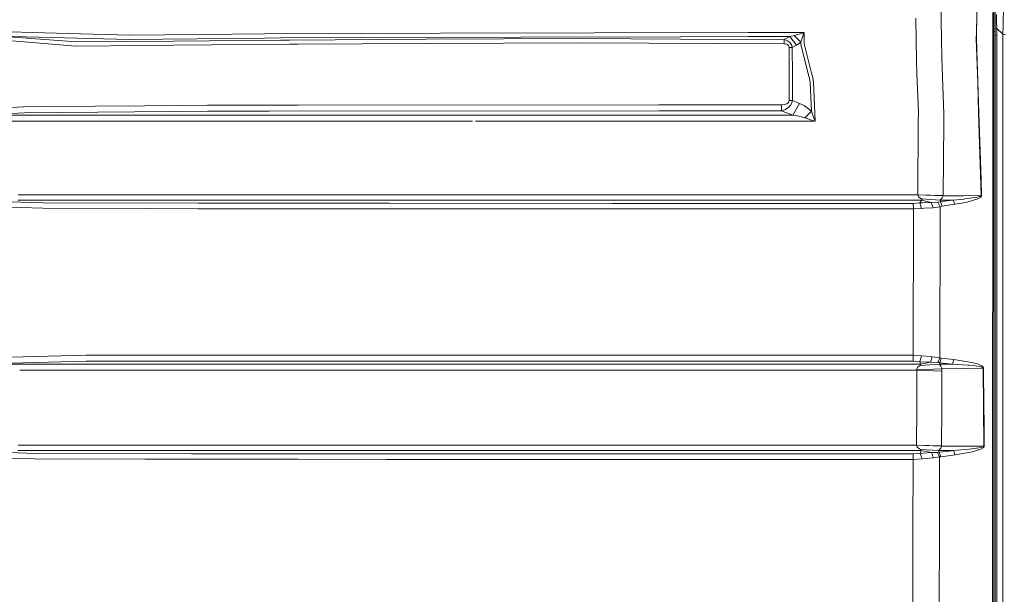
# Model space of a CAD drawing. Units: millimetres. Extents: x 967 to 8470, y -1530 to 1682.
# Drawn here: x 2816 to 3704, y 282 to 799 of the extents above; entities that cross this region are included whole.
import ezdxf

# ---------------------------------------------------------------- set-up
doc = ezdxf.new("R2010")
doc.units = ezdxf.units.MM
doc.layers.add('1', color=7, linetype='Continuous', true_color=0xffffff)

msp = doc.modelspace()

# ---------------------------------------------------------------- linework, layer by layer
at = {"layer": '1', "color": 18, "linetype": 'Continuous', "lineweight": 13}
for p, q in [((3647.04299, 798.73693), (3647.351265, 838.548481)), ((3678.708315, 788.102508), (3679.93927, 838.548481)), ((3694.600105, 792.531073), (3694.600105, 834.359229)), ((3695.600033, 818.510175), (3695.600033, 796.841621)), ((3678.955555, 788.049221), (3679.553032, 812.056839)), ((3702.88372, 793.658972), (3703.248739, 813.551486)), ((3624.035597, 801.018596), (3624.656677, 762.115836)), ((3693.497181, 806.050897), (3693.455458, 793.14512)), ((3696.942806, 804.059684), (3697.021961, 797.770441)), ((3647.61734, 765.232742), (3647.04299, 798.73693)), ((3693.455458, 793.14512), (3693.450928, 759.342015)), ((3694.600105, 717.309654), (3694.600105, 792.531073)), ((3695.600033, 788.932025), (3695.600033, 796.841621)), ((3697.098255, 791.695774), (3695.600033, 792.105206)), ((3697.021961, 797.770441), (3697.098255, 791.695774)), ((3697.098255, 791.695774), (3697.085381, 785.307646)), ((3702.715397, 786.462903), (3697.098255, 791.695774)), ((3702.715397, 786.462903), (3702.88372, 793.658972)), ((2838.384211, 787.692308), (2777.610838, 789.487779)), ((2866.9222, 779.456139), (2798.478425, 784.789443)), ((2798.478425, 784.789443), (2914.795935, 781.744838)), ((2838.384211, 787.692308), (2914.942324, 785.430491)), ((2914.795935, 781.744838), (3036.665738, 782.917857)), ((2978.731453, 786.048353), (2914.942324, 785.430491)), ((2978.731453, 786.048353), (3036.707222, 786.609888)), ((3036.665738, 782.917857), (3051.567852, 783.011794)), ((3036.707222, 786.609888), (3123.905957, 787.158549)), ((3051.567852, 783.011794), (3123.86924, 783.46777)), ((3182.283461, 781.967282), (3059.693635, 781.181395)), ((3411.827385, 784.16568), (3123.86924, 783.46777)), ((3123.905957, 787.158549), (3195.40292, 787.32723)), ((3322.203696, 782.558799), (3182.283461, 781.967282)), ((3472.834647, 787.981868), (3195.40292, 787.32723)), ((3411.814511, 782.081425), (3322.203696, 782.558799)), ((3505.419075, 781.582773), (3411.814511, 782.081425)), ((3411.827385, 784.16568), (3472.833216, 784.31356)), ((3510.420144, 784.27285), (3472.833216, 784.31356)), ((3523.375332, 787.928164), (3472.834647, 787.981868)), ((3505.402625, 777.781427), (3505.419075, 781.582773)), ((3505.419075, 781.582773), (3510.420144, 784.27285)), ((3505.419075, 781.582773), (3508.456051, 780.419946)), ((3510.420144, 784.27285), (3514.451802, 785.202146)), ((3510.420144, 784.27285), (3516.373932, 776.439607)), ((3514.451802, 785.202146), (3521.019995, 787.184894)), ((3520.407975, 779.263437), (3514.451802, 785.202146)), ((3520.407975, 779.263437), (3522.555411, 785.620153)), ((3521.019995, 787.184894), (3523.35602, 787.922025)), ((3523.368657, 787.909269), (3522.555411, 785.620153)), ((3523.375332, 787.928164), (3523.35602, 787.922025)), ((3523.368657, 787.909269), (3523.375332, 787.928164)), ((3523.544133, 777.813971), (3523.375332, 787.928164)), ((3678.708315, 788.102508), (3678.651571, 782.181919)), ((3678.651571, 782.181919), (3679.906607, 743.023455)), ((3678.899288, 782.135308), (3678.955555, 788.049221)), ((3678.899288, 782.135308), (3679.541111, 762.224019)), ((3694.600105, 789.238414), (3695.600033, 788.932025)), ((3695.600033, 394.941896), (3695.600033, 788.932025)), ((3695.600033, 785.699355), (3697.085381, 785.307646)), ((3697.085381, 785.307646), (3697.085381, 759.439647)), ((3702.715397, 527.139008), (3702.715397, 786.462903)), ((3704.999924, 785.923183), (3702.715397, 786.462903)), ((2819.876969, 779.512227), (2797.705233, 781.287909)), ((2819.876969, 779.512227), (2866.684973, 775.763571)), ((2866.684973, 775.763571), (2928.706467, 776.28243)), ((2866.9222, 779.456139), (2954.626858, 780.267)), ((2954.599917, 776.499093), (2928.706467, 776.28243)), ((3059.655249, 777.40097), (2954.599917, 776.499093)), ((3051.506817, 781.110168), (2954.626858, 780.267)), ((3059.693635, 781.181395), (3051.506817, 781.110168)), ((3059.655249, 777.40097), (3066.958249, 777.447462)), ((3182.253897, 778.181195), (3066.958249, 777.447462)), ((3322.181046, 778.767288), (3182.253897, 778.181195)), ((3322.181046, 778.767288), (3505.402625, 777.781427)), ((3507.474005, 777.495027), (3505.402625, 777.781427)), ((3508.494198, 777.015746), (3507.474005, 777.495027)), ((3508.456051, 780.419946), (3510.075152, 779.240966)), ((3509.19205, 776.363432), (3508.494198, 777.015746)), ((3509.621918, 775.507867), (3509.19205, 776.363432)), ((3509.621918, 775.507867), (3509.750903, 774.573088)), ((3509.773791, 752.62928), (3509.750903, 774.573088)), ((3509.750903, 774.573088), (3512.743056, 774.46717)), ((3510.075152, 779.240966), (3511.300862, 777.852774)), ((3512.220681, 776.184022), (3511.300862, 777.852774)), ((3512.743056, 774.46717), (3512.220681, 776.184022)), ((3512.743056, 774.46717), (3516.373932, 776.439607)), ((3512.743056, 774.46717), (3512.773335, 750.550151)), ((3516.373932, 776.439607), (3520.407975, 779.263437)), ((3520.561278, 777.56083), (3520.407975, 779.263437)), ((3527.754605, 748.273134), (3520.561278, 777.56083)), ((3530.184329, 751.210034), (3523.544133, 777.813971)), ((3647.61734, 765.232742), (3648.252249, 747.552931)), ((3624.656677, 762.115836), (3625.095844, 751.235187)), ((3679.541111, 762.224019), (3681.043863, 715.622008)), ((3693.450928, 759.342015), (3693.445444, 717.596948)), ((3697.085381, 759.439647), (3697.084904, 655.888259)), ((3509.775698, 750.63628), (3509.773791, 752.62928)), ((3509.775698, 750.63628), (3509.795249, 726.684213)), ((3512.775481, 748.271286), (3512.773335, 750.550151)), ((3512.795985, 726.605654), (3512.775481, 748.271286)), ((3528.126538, 746.758997), (3527.754605, 748.273134)), ((3528.93573, 742.764235), (3528.126538, 746.758997)), ((3531.118453, 747.466981), (3530.184329, 751.210034)), ((3531.118453, 747.466981), (3531.92836, 743.259192)), ((3626.515865, 716.066301), (3625.095844, 751.235187)), ((3649.430752, 714.742184), (3648.252249, 747.552931)), ((3530.101836, 717.164934), (3528.93573, 742.764235)), ((3533.234656, 708.030105), (3531.92836, 743.259192)), ((3679.906607, 743.023455), (3680.785656, 715.589941)), ((2819.469512, 720.962644), (2793.479025, 719.68329)), ((2819.469512, 720.962644), (2820.028603, 720.990181)), ((2820.028603, 720.990181), (2839.19435, 721.156693)), ((2839.19446, 721.156694), (2928.741038, 721.934676)), ((2985.403836, 722.426951), (2928.741038, 721.934676)), ((2985.403836, 722.426951), (3066.978991, 722.493649)), ((3392.432749, 722.759962), (3066.978991, 722.493649)), ((3503.066599, 722.782493), (3392.432749, 722.759962)), ((3503.066599, 722.782493), (3505.727828, 723.029554)), ((3503.066599, 722.782493), (3503.072321, 717.355192)), ((3505.727828, 723.029554), (3507.87431, 723.780334)), ((3509.598553, 720.562637), (3506.612837, 718.550444)), ((3508.973658, 724.619389), (3507.87431, 723.780334)), ((3508.973658, 724.619389), (3509.585202, 725.572467)), ((3509.585202, 725.572467), (3509.795249, 726.684213)), ((3511.23482, 722.457111), (3509.598553, 720.562637)), ((3509.795249, 726.684213), (3512.795985, 726.605654)), ((3511.23482, 722.457111), (3512.259781, 724.435389)), ((3512.795985, 726.605654), (3512.259781, 724.435389)), ((3512.795985, 726.605654), (3519.156754, 724.080741)), ((3513.165772, 713.373065), (3519.156754, 724.080741)), ((3519.156754, 724.080741), (3523.435175, 722.086668)), ((3523.435175, 722.086668), (3530.101836, 717.164934)), ((2779.387057, 713.377535), (2820.412457, 715.464294)), ((2779.387057, 713.377535), (2828.367293, 713.384032)), ((2820.412457, 715.464294), (2985.506117, 716.983855)), ((2828.367293, 713.384032), (2915.604651, 713.397384)), ((2915.604651, 713.397384), (2937.399209, 713.400483)), ((3041.186154, 713.394761), (2937.399209, 713.400483)), ((2985.506117, 716.983855), (3041.030467, 717.031181)), ((3392.459452, 717.330813), (3041.030467, 717.031181)), ((3041.186154, 713.394761), (3135.070622, 713.389516)), ((3135.070622, 713.389516), (3412.499726, 713.377476)), ((3392.459452, 717.330813), (3412.448227, 717.335224)), ((3412.448227, 717.335224), (3503.072321, 717.355192)), ((3412.499726, 713.377476), (3513.165772, 713.373065)), ((3503.072321, 717.355192), (3506.612837, 718.550444)), ((3503.072321, 717.355192), (3513.165772, 713.373065)), ((3513.165772, 713.373065), (3517.442524, 712.712049)), ((3517.442524, 712.712049), (3524.107277, 711.080134)), ((3524.107277, 711.080134), (3530.101836, 717.164934)), ((3531.899273, 708.468914), (3524.107277, 711.080134)), ((3530.101836, 717.164934), (3532.778561, 709.357142)), ((3626.515865, 716.066301), (3626.367092, 708.030224)), ((3649.430752, 714.742184), (3649.273634, 706.733823)), ((3683.166265, 641.069889), (3680.785656, 715.589941)), ((3681.043863, 715.622008), (3682.98769, 654.796183)), ((3693.445444, 717.596948), (3693.429947, 653.79411)), ((3694.600105, 612.998486), (3694.600105, 717.309654)), ((2828.451216, 708.044767), (2740.921319, 708.036602)), ((2838.525355, 708.046794), (2828.451216, 708.044767)), ((2915.711462, 708.06253), (2838.525355, 708.046794)), ((2937.502682, 708.066583), (2915.711462, 708.06253)), ((2978.712142, 708.063602), (2937.502682, 708.066583)), ((3135.130227, 708.052337), (2978.712142, 708.063602)), ((3135.130227, 708.052337), (3195.399106, 708.04894)), ((3224.232318, 708.047332), (3195.399106, 708.04894)), ((3533.234656, 708.030105), (3227.000058, 708.047178)), ((3533.215582, 708.036363), (3531.899273, 708.468914)), ((3533.228219, 708.049059), (3532.778561, 709.357142)), ((3533.215582, 708.036363), (3533.234656, 708.030105)), ((3533.234656, 708.030105), (3533.228219, 708.049059)), ((3625.909805, 641.756654), (3626.367092, 708.030224)), ((3648.722887, 640.96278), (3649.273634, 706.733823)), ((3682.98769, 654.796183), (3683.427572, 641.031444)), ((3693.429947, 653.79411), (3693.420172, 613.273442)), ((3697.084904, 655.888259), (3697.084427, 341.443986)), ((2838.522017, 641.770601), (2814.483225, 641.768217)), ((2901.780903, 641.77686), (2838.522017, 641.770601)), ((2901.780903, 641.77686), (2978.728831, 641.775131)), ((2978.728831, 641.775131), (3195.408165, 641.770303)), ((3195.408165, 641.770303), (3250.605881, 641.769052)), ((3250.605881, 641.769052), (3625.909805, 641.756654)), ((3625.909805, 641.756654), (3625.908613, 641.704738)), ((3626.610279, 639.861703), (3625.908613, 641.704738)), ((3625.908613, 641.704738), (3648.721218, 640.650034)), ((3625.909805, 641.756654), (3648.722887, 640.96278)), ((3626.610279, 639.861703), (3628.619432, 638.27616)), ((3647.916079, 638.796985), (3648.721218, 640.650034)), ((3648.721218, 640.650034), (3648.722887, 640.96278)), ((3648.721218, 640.650034), (3666.97526, 640.855253)), ((3666.97526, 640.855253), (3683.166265, 641.069889)), ((3679.672241, 639.533699), (3668.43915, 637.892306)), ((3682.358503, 640.350759), (3679.672241, 639.533699)), ((3682.684422, 639.604986), (3680.145979, 638.009608)), ((3682.950974, 640.713215), (3682.358503, 640.350759)), ((3683.236599, 640.321314), (3682.684422, 639.604986)), ((3682.950974, 640.713215), (3683.114529, 640.90842)), ((3683.114529, 640.90842), (3683.166265, 641.069889)), ((3683.166265, 641.069889), (3683.427572, 641.031444)), ((3683.384895, 640.709341), (3683.236599, 640.321314)), ((3683.427572, 641.031444), (3683.384895, 640.709341)), ((2763.139784, 636.831284), (2837.184966, 634.474158)), ((2836.903632, 629.540682), (2793.450654, 630.94461)), ((2901.638329, 636.841059), (2814.385474, 636.835217)), ((2837.184966, 634.474158), (2977.176011, 634.128451)), ((3037.799895, 636.839211), (2901.638329, 636.841059)), ((3037.596524, 634.100854), (2977.176011, 634.128451)), ((3149.101079, 634.050012), (3037.596524, 634.100854)), ((3250.544846, 636.83635), (3037.799895, 636.839211)), ((3350.095093, 633.963346), (3149.101079, 634.050012)), ((3476.190627, 636.830389), (3250.544846, 636.83635)), ((3476.16297, 633.95077), (3350.095093, 633.963346)), ((3621.872902, 633.936286), (3476.16297, 633.95077)), ((3476.190627, 636.830389), (3629.219294, 636.826336)), ((3621.872902, 633.936286), (3627.826691, 634.321213)), ((3621.877193, 628.961861), (3621.872902, 633.936286)), ((3629.219294, 636.826336), (3627.826691, 634.321213)), ((3627.826691, 634.321213), (3630.159616, 634.48751)), ((3627.826691, 634.321213), (3629.319191, 629.333854)), ((3629.27103, 637.931526), (3628.619432, 638.27616)), ((3629.219294, 636.826336), (3629.918337, 637.423277)), ((3629.219294, 636.826336), (3637.904406, 634.664178)), ((3629.27103, 637.931526), (3646.009207, 636.841714)), ((3629.27103, 637.931526), (3629.918337, 637.423277)), ((3637.904406, 634.664178), (3630.159616, 634.48751)), ((3637.904406, 634.664178), (3643.907547, 635.007262)), ((3639.744997, 630.041599), (3637.904406, 634.664178)), ((3639.744997, 630.041599), (3645.971537, 630.95665)), ((3643.907547, 635.007262), (3643.957615, 635.010123)), ((3643.957615, 635.010123), (3646.442175, 635.261595)), ((3645.971537, 630.95665), (3643.957615, 635.010123)), ((3645.956755, 622.861326), (3645.971537, 630.95665)), ((3645.971537, 630.95665), (3647.916794, 631.450653)), ((3646.009207, 636.841714), (3646.477938, 637.192428)), ((3646.009207, 636.841714), (3657.757759, 636.943936)), ((3646.442175, 635.261595), (3646.009207, 636.841714)), ((3646.442175, 635.261595), (3652.100801, 636.105299)), ((3647.916794, 631.450653), (3646.442175, 635.261595)), ((3647.916079, 638.796985), (3646.477938, 637.192428)), ((3647.916794, 631.450653), (3653.586626, 632.283688)), ((3652.100801, 636.105299), (3657.757759, 636.943936)), ((3659.255028, 633.111477), (3653.586626, 632.283688)), ((3657.757759, 636.943936), (3667.759657, 637.831986)), ((3657.757759, 636.943936), (3659.255028, 633.111477)), ((3659.255028, 633.111477), (3669.451952, 634.878755)), ((3668.43915, 637.892306), (3667.759657, 637.831986)), ((3680.145979, 638.009608), (3669.451952, 634.878755)), ((2928.70003, 629.288077), (2836.903632, 629.540682)), ((2977.055132, 629.15504), (2928.70003, 629.288077)), ((3066.960633, 629.113793), (2977.055132, 629.15504)), ((3149.01191, 629.076183), (3066.960633, 629.113793)), ((3149.01191, 629.076183), (3350.051939, 628.988862)), ((3350.051939, 628.988862), (3621.877193, 628.961861)), ((3621.745586, 502.168238), (3621.875763, 623.684645)), ((3621.875763, 623.684645), (3621.877193, 628.961861)), ((3621.877193, 628.961861), (3629.319191, 629.333854)), ((3629.319191, 629.333854), (3631.71649, 629.549384)), ((3639.744997, 630.041599), (3631.71649, 629.549384)), ((3645.681381, 494.699448), (3645.956755, 622.861326)), ((3693.387985, 458.6429), (3693.420172, 613.273442)), ((3694.600105, 458.441705), (3694.600105, 612.998486)), ((3702.715397, 267.262489), (3702.715397, 527.139008)), ((3621.745586, 502.168238), (3621.740341, 497.141361)), ((2762.417853, 488.91452), (2876.01167, 491.59658)), ((2762.417853, 488.91452), (2850.180447, 488.920718)), ((2875.861466, 497.024179), (2793.586791, 495.104939)), ((2937.392533, 488.927364), (2850.180447, 488.920718)), ((2928.712666, 497.035623), (2875.861466, 497.024179)), ((2876.01167, 491.59658), (3042.367756, 491.632938)), ((3066.98972, 497.065663), (2928.712666, 497.035623)), ((3042.48625, 488.92197), (2937.392533, 488.927364)), ((3042.367756, 491.632938), (3067.094506, 491.638345)), ((3067.060162, 488.920704), (3042.48625, 488.92197)), ((3067.163094, 497.065701), (3066.98972, 497.065663)), ((3206.74473, 488.913506), (3067.060185, 488.920704)), ((3067.094527, 491.638345), (3271.344483, 491.683006)), ((3158.569872, 497.085512), (3067.163112, 497.065701)), ((3158.569872, 497.085512), (3271.2937, 497.110009)), ((3206.74473, 488.913506), (3480.722249, 488.911629)), ((3271.2937, 497.110009), (3331.4417, 497.12199)), ((3271.344483, 491.683006), (3331.481278, 491.694629)), ((3331.4417, 497.12199), (3621.740341, 497.141361)), ((3331.481278, 491.694629), (3480.697691, 491.704345)), ((3480.697691, 491.704345), (3621.737003, 491.713524)), ((3628.415108, 488.910615), (3480.722249, 488.911629)), ((3621.740341, 497.141361), (3621.737003, 491.713524)), ((3621.737003, 491.713524), (3627.800465, 491.245419)), ((3621.740341, 497.141361), (3629.319668, 496.660292)), ((3627.800465, 491.245419), (3629.319668, 496.660292)), ((3627.800465, 491.245419), (3636.243343, 490.730256)), ((3628.415108, 488.910615), (3627.800465, 491.245419)), ((3645.396233, 488.87974), (3627.940178, 487.876356)), ((3628.415108, 488.910615), (3637.236118, 490.709215)), ((3628.415108, 488.910615), (3628.419638, 488.179177)), ((3629.319668, 496.660292), (3637.895584, 495.801121)), ((3637.236118, 490.709215), (3636.243343, 490.730256)), ((3637.236118, 490.709215), (3638.909101, 495.713115)), ((3637.236118, 490.709215), (3643.979073, 490.470231)), ((3637.895584, 495.801121), (3638.909101, 495.713115)), ((3638.909101, 495.713115), (3645.681381, 494.699448)), ((3643.979073, 490.470231), (3645.681381, 494.699448)), ((3645.186424, 490.399539), (3643.979073, 490.470231)), ((3645.186424, 490.399539), (3645.808458, 490.363121)), ((3645.396233, 488.87974), (3645.808458, 490.363121)), ((3645.396233, 488.87974), (3657.15766, 489.069402)), ((3646.802425, 487.309843), (3645.396233, 488.87974)), ((3645.681381, 494.699448), (3647.107601, 494.419754)), ((3645.808458, 490.363121), (3647.107601, 494.419754)), ((3645.808458, 490.363121), (3651.483059, 489.717692)), ((3647.107601, 494.419754), (3652.779579, 493.772388)), ((3657.15766, 489.069402), (3651.483059, 489.717692)), ((3658.451557, 493.12219), (3652.779579, 493.772388)), ((3657.15766, 489.069402), (3658.451557, 493.12219)), ((3657.15766, 489.069402), (3671.099186, 488.170713)), ((3658.451557, 493.12219), (3672.870874, 490.933478)), ((3672.870874, 490.933478), (3676.964283, 489.98937)), ((3676.964283, 489.98937), (3679.714203, 489.178598)), ((3679.714203, 489.178598), (3681.562185, 488.488168)), ((3681.562185, 488.488168), (3682.804585, 487.90133)), ((2815.977077, 483.481961), (2850.28702, 483.482629)), ((2937.508881, 483.491451), (2850.28702, 483.482629)), ((2937.508881, 483.491451), (2969.277203, 483.489513)), ((2969.277203, 483.489513), (3066.99145, 483.483557)), ((3066.991476, 483.483557), (3188.297331, 483.476162)), ((3188.297331, 483.476162), (3206.804812, 483.475029)), ((3206.804812, 483.475029), (3625.065088, 483.470023)), ((3624.881744, 449.782908), (3625.065088, 483.470023)), ((3625.745535, 486.276448), (3624.941826, 484.39005)), ((3625.023127, 483.822495), (3624.941826, 484.39005)), ((3647.64595, 484.872222), (3625.023127, 483.822495)), ((3625.065088, 483.470023), (3625.023127, 483.822495)), ((3625.065088, 483.470023), (3647.685766, 482.753873)), ((3625.745535, 486.276448), (3627.940178, 487.876356)), ((3627.940178, 487.876356), (3628.419638, 488.179177)), ((3646.802425, 487.309843), (3647.554398, 485.438436)), ((3647.467375, 449.124545), (3647.685766, 482.753873)), ((3647.64595, 484.872222), (3647.554398, 485.438436)), ((3647.64595, 484.872222), (3670.621395, 485.245496)), ((3647.685766, 482.753873), (3647.64595, 484.872222)), ((3684.788704, 485.471338), (3670.621395, 485.245496)), ((3672.170877, 488.101602), (3671.099186, 488.170713)), ((3676.427126, 487.665087), (3672.170877, 488.101602)), ((3676.427126, 487.665087), (3679.283142, 487.283468)), ((3681.199789, 486.954182), (3679.283142, 487.283468)), ((3682.486296, 486.671418), (3681.199789, 486.954182)), ((3683.348656, 486.428171), (3682.486296, 486.671418)), ((3682.804585, 487.90133), (3683.639526, 487.400562)), ((3683.92539, 486.217171), (3683.348656, 486.428171)), ((3683.639526, 487.400562), (3684.199572, 486.968994)), ((3684.481144, 485.920757), (3683.92539, 486.217171)), ((3684.199572, 486.968994), (3684.741974, 486.366928)), ((3684.662104, 485.761225), (3684.481144, 485.920757)), ((3684.765339, 485.596925), (3684.662104, 485.761225)), ((3684.741974, 486.366928), (3684.920788, 486.044824)), ((3684.788704, 485.471338), (3684.765339, 485.596925)), ((3685.231686, 450.349599), (3684.788704, 485.471338)), ((3684.788704, 485.471338), (3685.051918, 485.462874)), ((3684.920788, 486.044824), (3685.025454, 485.714465)), ((3685.051918, 485.462874), (3685.025454, 485.714465)), ((3685.495615, 450.339973), (3685.051918, 485.462874)), ((3693.384409, 435.828537), (3693.387985, 458.6429)), ((3694.600105, 315.512717), (3694.600105, 458.441705)), ((3624.881744, 449.782908), (3624.715328, 416.08873)), ((3647.268295, 415.480763), (3647.467375, 449.124545)), ((3685.581207, 415.223926), (3685.231686, 450.349599)), ((3685.495615, 450.339973), (3685.634613, 436.382711)), ((3685.845613, 415.214509), (3685.634613, 436.382711)), ((3693.384409, 435.828537), (3693.365574, 315.650702)), ((2806.985629, 409.33042), (2829.393685, 408.544123)), ((2901.65478, 411.209971), (2814.394772, 411.206126)), ((2901.778758, 416.103184), (2814.480126, 416.097492)), ((2829.393685, 408.544123), (2970.978558, 408.191711)), ((3048.246682, 411.209196), (2901.65478, 411.209971)), ((2901.778758, 416.103184), (2969.289839, 416.102439)), ((2969.289839, 416.102439), (3066.139912, 416.101372)), ((3066.078086, 411.209099), (3048.246682, 411.209196)), ((3250.548661, 411.208093), (3066.078156, 411.209099)), ((3066.139979, 416.101372), (3188.310921, 416.100025)), ((3188.310921, 416.100025), (3250.604451, 416.09934)), ((3491.236508, 411.202401), (3250.548661, 411.208093)), ((3250.604451, 416.09934), (3624.715328, 416.08873)), ((3491.236508, 411.202401), (3628.797293, 411.199152)), ((3621.61541, 408.087641), (3628.153563, 408.632964)), ((3624.715328, 416.08873), (3624.712229, 416.032583)), ((3624.712229, 416.032583), (3647.264957, 415.143192)), ((3625.344038, 414.187312), (3624.712229, 416.032583)), ((3624.715328, 416.08873), (3647.268295, 415.480763)), ((3625.344038, 414.187312), (3627.313375, 412.582099)), ((3628.261805, 412.088752), (3627.313375, 412.582099)), ((3628.797293, 411.199152), (3628.153563, 408.632964)), ((3628.153563, 408.632964), (3630.818844, 408.912688)), ((3628.153563, 408.632964), (3629.791498, 403.703541)), ((3628.261805, 412.088752), (3644.668818, 411.191702)), ((3628.682613, 411.855817), (3628.261805, 412.088752)), ((3628.797293, 411.199152), (3628.682613, 411.855817)), ((3628.797293, 411.199152), (3638.226986, 409.260988)), ((3638.226986, 409.260988), (3630.818844, 408.912688)), ((3638.226986, 409.260988), (3643.664837, 409.471393)), ((3640.025616, 404.671431), (3638.226986, 409.260988)), ((3643.664837, 409.471393), (3645.145893, 409.555167)), ((3645.483971, 405.375153), (3643.664837, 409.471393)), ((3644.668818, 411.191702), (3645.288944, 411.686897)), ((3644.668818, 411.191702), (3658.171654, 411.224604)), ((3644.668818, 411.191702), (3645.089388, 409.79591)), ((3645.145893, 409.555167), (3645.089388, 409.79591)), ((3645.145893, 409.555167), (3651.65925, 410.389096)), ((3646.639824, 405.597329), (3645.145893, 409.555167)), ((3646.585703, 413.296044), (3645.288944, 411.686897)), ((3647.264957, 415.143192), (3646.585703, 413.296044)), ((3647.264957, 415.143192), (3647.268295, 415.480763)), ((3647.264957, 415.143192), (3671.499491, 415.192634)), ((3651.65925, 410.389096), (3658.171654, 411.224604)), ((3658.171654, 411.224604), (3672.125578, 412.38451)), ((3658.171654, 411.224604), (3659.665346, 407.274455)), ((3659.665346, 407.274455), (3675.375938, 409.969419)), ((3671.499491, 415.192634), (3685.581207, 415.223926)), ((3674.592733, 412.58961), (3672.125578, 412.38451)), ((3683.051109, 413.937062), (3674.592733, 412.58961)), ((3683.451653, 412.645757), (3675.375938, 409.969419)), ((3685.046196, 414.63092), (3683.051109, 413.937062)), ((3685.347319, 414.0293), (3683.451653, 412.645757)), ((3685.413361, 414.892316), (3685.046196, 414.63092)), ((3685.692787, 414.551407), (3685.347319, 414.0293)), ((3685.413361, 414.892316), (3685.545206, 415.071249)), ((3685.545206, 415.071249), (3685.581207, 415.223926)), ((3685.581207, 415.223926), (3685.845613, 415.214509)), ((3685.814857, 414.909095), (3685.692787, 414.551407)), ((3685.814857, 414.909095), (3685.845613, 415.214509)), ((2829.158604, 403.631657), (2806.422192, 404.430847)), ((2928.697646, 403.380036), (2829.158604, 403.631657)), ((2970.869362, 403.273433), (2928.697646, 403.380036)), ((2970.869362, 403.273433), (3065.977537, 403.252667)), ((3048.059285, 408.174753), (2970.978558, 408.191711)), ((3048.059285, 408.174753), (3066.03969, 408.170804)), ((3065.977612, 403.252667), (3066.960156, 403.252453)), ((3066.039762, 408.170804), (3146.579564, 408.153117)), ((3146.501839, 403.235108), (3066.960156, 403.252453)), ((3352.878869, 403.185874), (3146.501839, 403.235108)), ((3352.914393, 408.103138), (3146.579564, 408.153117)), ((3352.878869, 403.185874), (3621.618986, 403.16993)), ((3491.214335, 408.095151), (3352.914393, 408.103138)), ((3491.214335, 408.095151), (3621.61541, 408.087641)), ((3621.546268, 338.201314), (3621.618986, 403.16993)), ((3621.618986, 403.16993), (3621.61541, 408.087641)), ((3621.618986, 403.16993), (3629.791498, 403.703541)), ((3629.791498, 403.703541), (3632.490158, 404.025972)), ((3640.025616, 404.671431), (3632.490158, 404.025972)), ((3640.025616, 404.671431), (3645.483971, 405.375153)), ((3645.353794, 337.739229), (3645.483971, 405.375153)), ((3645.483971, 405.375153), (3646.639824, 405.597329)), ((3646.639824, 405.597329), (3653.153181, 406.435013)), ((3653.153181, 406.435013), (3659.665346, 407.274455)), ((3695.600033, 241.122702), (3695.600033, 394.941896)), ((3621.546268, 338.201314), (3621.483564, 272.097647)), ((3645.243883, 270.092934), (3645.353794, 337.739229)), ((3697.084427, 341.443986), (3697.084188, 267.445296)), ((3693.365574, 315.650702), (3693.345547, -0.000636)), ((3694.600105, 315.512717), (3694.600105, -1.80379))]:
    msp.add_line(p, q, dxfattribs=at)

doc.saveas('drawing.dxf')
